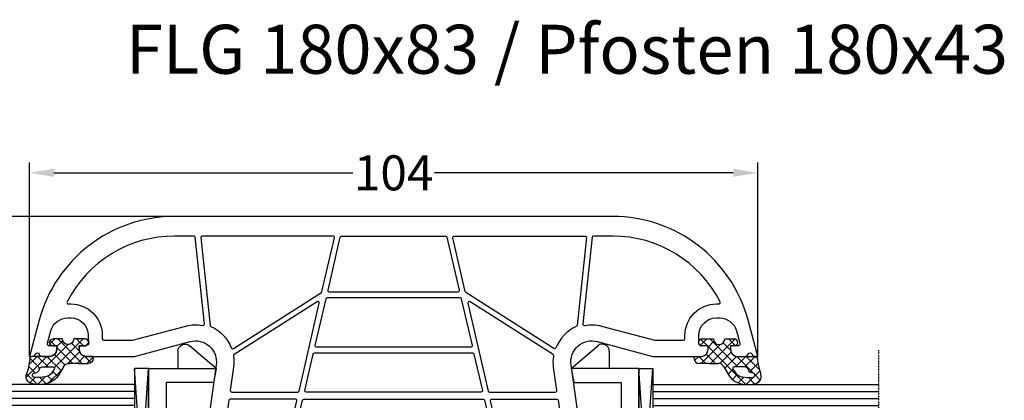
# Model space of a CAD drawing. Units: millimetres. Extents: x -4929 to -3568, y 9037 to 9552.
# Drawn here: x -4473 to -4332, y 9145 to 9199 of the extents above; entities that cross this region are included whole.
import ezdxf

# ---------------------------------------------------------------- set-up
doc = ezdxf.new("R2010")
doc.units = ezdxf.units.MM
for name, pattern in [('AUSGEZOGEN', [0]), ('GESTRICHELT2', [0.375, 0.25, -0.125]), ('VERDECKT2', [0.1875, 0.125, -0.0625])]:
    doc.linetypes.add(name, pattern=pattern)
for name, color, linetype in [('Bemaßung', 1, 'Continuous'), ('Dichtungen', 6, 'AUSGEZOGEN'), ('Glas', 4, 'Continuous'), ('Klotzbrücken', 20, 'Continuous'), ('Text', 7, 'Continuous')]:
    doc.layers.add(name, color=color, linetype=linetype)
doc.styles.add('arialn', font='ARIALN.TTF')
doc.styles.get("Standard").update_dxf_attribs({"font": 'arial.ttf'})
doc.dimstyles.new('Bemaßung klein', dxfattribs={"dimtxt": 5, "dimasz": 3.5, "dimexe": 1.5, "dimexo": 0, "dimgap": 1.5, "dimtad": 0, "dimtih": 1, "dimtoh": 1, "dimdsep": 46, "dimtxsty": 'arialn', "dimcen": 0, "dimclrd": 256, "dimclre": 256, "dimclrt": 256, "dimadec": 0, "dimazin": 0, "dimtfac": 1, "dimtmove": 0, "dimatfit": 3, "dimfxl": 1, "dimtolj": 1, "dimarcsym": 0})

# ---------------------------------------------------------------- blocks, each defined once
blk = doc.blocks.new('A$C29E82539')
at = {"layer": 'Dichtungen'}
h = blk.add_hatch(dxfattribs=at)
h.set_pattern_fill('ANSI37', color=6, scale=0.3)
h.set_pattern_definition([(45, (3.25003196509806, 4.793427479231468), (-0.6735192090801864, 0.6735192090801865), []), (135, (3.25003196509806, 4.793427479231468), (-0.6735192090801865, -0.6735192090801864), [])])
h.paths.add_polyline_path([(3.983192661912174, 4.259890349147909), (5.293324651064495, 5.006608517811789, 0.2002866753109449), (6.456490148105191, 7.003253193192771, 0.0916304274949768), (6.364550912456487, 8.818146313656358, 0.4163906936815573), (5.15319838752611, 9.558009644160297, -0.05352693390641443), (2.75956342682256, 9.043105744564517, 0.3762911248472103), (2.499467540350452, 8.745105774810808), (2.499461648263953, 6.230360258975691, -0.4235539776054565), (1.499966734166264, 5.198581072501796), (0.9999908261725066, 5.198581072501838), (0.9999908261725068, 5.728634439661619, 1), (-9.173827493214048e-06, 5.728634439661619), (-9.173827493214048e-06, 4.378048037656468, -0.9995240896549589), (2.083513209072407e-05, 2.778048219225921), (-8.564856887716132e-06, 1.118459458233917, 1), (0.9999914349862031, 1.118441743008335), (1.000007025771993, 1.998520078032016), (1.499888374745807, 1.998550571739515, -0.4146677234951578), (2.499996665251195, 0.999991602478985), (2.499996665251271, 0.03687409296799382), (2.536879155739371, -8.39752101500224e-06), (2.799996665251457, -8.39752209458311e-06, 0.4142135623730945), (3.499996665251444, 0.699991602477894), (3.499996665251274, 2.104472519164119), (3.499996665252183, 3.403761297209584, -0.2627337764963503)])
h.paths.add_polyline_path([(4.000075215428296, 5.723753789845432), (4.000075215427418, 7.228173437759324, -0.3193238620671619), (4.335955865429385, 7.700470842958039, 0.01171885168069459), (4.511553892087571, 7.766140766223316, 0.213235096116336), (4.795320994761796, 8.059190052891768), (4.896128900282436, 8.44869361055519, -0.833468935781193), (5.484777038174423, 8.406181617519891, -0.07245030874902798), (5.42999561650648, 6.86727878357144, -0.2276371061485217), (4.712431295428365, 5.813586904530897), (4.307702173165226, 5.555182030739164, -0.5923219238389604)], flags=16)
for p, q in [((2.499461499334757, 6.166797202373345), (2.499467540350452, 8.745105774496551)), ((4.896128900280928, 8.448693610553164), (4.795320855428145, 8.059189514531681)), ((4.000075215428296, 7.228173437759324), (4.000075215428296, 5.723753789845432)), ((-9.173827493214048e-06, 4.37804803765539), (-9.173827493214048e-06, 5.728634439661619)), ((0.9999908261725068, 5.728634439661619), (0.9999908261725068, 5.198581072501838)), ((4.307702173166035, 5.555182030739161), (4.71243129542836, 5.813586904530894)), ((0.9999908261725068, 5.198581072501838), (1.499966734166264, 5.198581072501838)), ((3.983192661942667, 4.259890349165289), (5.293324651063813, 5.006608517811401)), ((3.499996665251274, 2.104472519164119), (3.499996665252183, 3.403811898520871)), ((-8.564857125747949e-06, 1.118459458233701), (2.083513209072407e-05, 2.778048219224729)), ((1.000007025771993, 1.998520078032016), (0.9999914349855317, 1.118441743008589)), ((1.499888375204137, 1.998550571739543), (1.000007025771993, 1.998520078032016)), ((3.499996665251274, 2.104472519164119), (3.499996665251274, 0.699991602477894)), ((2.499996665251274, -8.397521014558151e-06), (2.499996665251274, 0.9999916024789854)), ((2.499996665251274, 0.0368740929679916), (2.536879155739371, -8.397521014558151e-06)), ((2.799996665251456, -8.397521014558151e-06), (2.499996665251274, -8.397521014558151e-06))]:
    blk.add_line(p, q, dxfattribs=at)
for centre, radius, start, end in [((2.799466781912997, 8.745771403708204), 0.2999999799998848, 94.46398512974307, 180.1271259282208), ((1.5583889330901, 20.44810858523851), 11.46808222677948, 276.095392553442, 288.2679987816535), ((5.186559552681501, 8.373526888221022), 0.299999999999015, 6.248975352656892, 165.4895994913919), ((5.391680485672623, 8.586883731608395), 0.9999796243754708, 13.36960250208697, 103.7972565641805), ((1.500429304112004, 7.661963324149838), 4.999643799910944, 352.4325154102748, 13.37043822952689), ((4.500075215429206, 7.228173437759324), 0.5000000000017876, 109.1619065691712, 180), ((3.023001065437711, 11.47885008452795), 3.999999999993449, 289.1619065689893, 291.8475646998991), ((4.325484196848265, 8.230230907332952), 0.5000015905590802, 291.8476913935903, 339.9962532448727), ((0.1750587337428442, 7.824768983053218), 5.341455712063262, 349.6735489383389, 6.248975352973367), ((0.4999908261725068, 5.728634439661619), 0.5, 0, 180), ((1.499966734166264, 6.198581072501838), 1.000000000000043, 270, 358.1786116317637), ((4.200075215428114, 5.723753789845432), 0.1999999999998181, 180, 302.5567558760355), ((3.973972541416515, 7.087654064571325), 1.472606009654387, 300.0968982528835, 351.393364100739), ((3.482649195429076, 7.39856500453061), 3.000000239999453, 307.1251792900354, 352.4336242699956), ((-0.0003749882198462728, 3.578048121298707), 0.799999999995371, 270.0283487605561, 89.97380047315433), ((4.499996664932041, 3.403786603996195), 1.000000000000075, 121.118113465239, 180), ((1.501436495922462, 0.9999916024789854), 0.9985601693287331, 0, 90.08882871717354), ((0.4999914350646577, 1.118450600621145), 0.5000000000000027, 179.9989849923679, 359.9989849923679), ((2.799996665251456, 0.699991602477894), 0.6999999999999884, 270, 0)]:
    blk.add_arc(centre, radius, start, end, dxfattribs=at)
blk = doc.blocks.new('180043 gefräst 2seitig')
for points in [[(-45.29999999999979, -32, -0.1989123673796538), (-45.21213203435582, -31.78786796564418), (-45.05857864376321, -31.63431457505067, 0.1989123673796571), (-45.00000000000091, -31.49289321881315), (-45, -17.5, -0.414213562373095), (-44.5, -17), (-39.4949874372187, -17, 0.1474768247955461), (-39.0527707984711, -16.86666666664405, -0.3015113446061373), (-37.94722920156437, -16.86666666669498, 0.1474768247955461), (-37.5050125627813, -17), (-13.56128880494452, -17, -0.3394542588634029), (-12.59536297865543, -17.74118095489757), (-11.99011423967204, -20), (-13, -20, 0.4931454260312739), (-13.48296291314455, -20.62940952255121), (-13.21501372071361, -21.62940952255121, 0.3394542588634029), (-12.73205080756907, -22), (-9, -22), (-9, -21.5), (-10.30000000000018, -16.64833395016103), (-10.29999999999927, -16, -0.414213562373095), (-9.300000000000182, -15), (-3.800000000000182, -15, -0.414213562373095), (-2.800000000000182, -16), (-2.800000000000182, -19, -0.414213562373095), (-3.800000000000182, -20), (-4.598076211353145, -20), (-5, -21.5), (-5, -22), (-1, -22, 0.414213562373095), (0, -21), (0, 21, 0.414213562373095), (-1, 22), (-5, 22), (-5, 21.5), (-4.598076211353145, 20), (-3.800000000000182, 20, -0.414213562373095), (-2.800000000000182, 19), (-2.800000000000182, 16, -0.414213562373095), (-3.800000000000182, 15), (-9.300000000000182, 15, -0.414213562373095), (-10.29999999999927, 16), (-10.30000000000018, 16.64833395016103), (-9, 21.5), (-9, 22), (-12.73205080756907, 22, 0.3394542588634027), (-13.21501372071361, 21.62940952255121), (-13.48296291314455, 20.62940952255121, 0.493145426031274), (-13, 20), (-11.99011423967204, 20), (-12.59536297865543, 17.74118095489757, -0.3394542588634029), (-13.56128880494452, 17), (-37.5050125627813, 17, 0.1474768247955461), (-37.94722920156437, 16.86666666669498, -0.3015113446061374), (-39.05277079847019, 16.86666666664405, 0.1474768247955461), (-39.4949874372187, 17), (-44.5, 17, -0.414213562373095), (-45, 17.5), (-45, 31.49289321881315, 0.1989123673796569), (-45.05857864376321, 31.63431457505067), (-45.21213203435582, 31.78786796564418, -0.1989123673796572), (-45.29999999999979, 32), (-47.81633616705926, 32), (-48.17485239854977, 28.67080250540585, -0.3436131994754656), (-49.45747006454985, 27.34600456484259), (-63.80781013004162, 25.3291957937754, -0.5373193821392918), (-67.12310691178754, 29.07645713530746), (-65, 36.99999999999909), (-65, 43.89999999999964, 0.414213562373095), (-66, 44.89999999999964), (-66.5, 44.89999999999964), (-66.5, 44.10000000000036, -0.414213562373095), (-67, 43.60000000000036), (-68, 43.60000000000036, -0.414213562373095), (-70.5, 46.10000000000036), (-70.5, 46.53740961086078, -0.3394542588634027), (-68.64704761275607, 48.95222417658351), (-66.87764571353, 49.42633398656744, -0.4931454260312741), (-66.5, 49.1365562386809), (-66.5, 48.10000000000036), (-66, 48.10000000000036, 0.414213562373095), (-65, 49.09999999999945), (-65, 50.15838015120244, 0.3056146845919585), (-65.31249999998818, 50.62189255672911, -0.6741998624931986), (-65.3125000000191, 51.17810744334656, 0.3056146845921889), (-65, 51.64161984879775), (-65, 52), (-70.17638090204855, 50.61299291758041, 0.3394542588634027), (-85, 31.29447639179853), (-85, -31.29447639179853, 0.3394542588634026), (-70.17638090204855, -50.61299291758041), (-65, -52), (-65, -51.64161984879775, 0.305614684592189), (-65.3125000000191, -51.17810744334656, -0.6741998624931986), (-65.31249999998909, -50.62189255672911, 0.3056146845919585), (-65, -50.15838015120244), (-65, -49.09999999999945, 0.414213562373095), (-66, -48.10000000000036), (-66.5, -48.10000000000036), (-66.5, -49.1365562386809, -0.4931454260312742), (-66.87764571353, -49.42633398656744), (-68.64704761275607, -48.95222417658351, -0.3394542588634026), (-70.5, -46.53740961086078), (-70.5, -46.10000000000036, -0.414213562373095), (-68, -43.60000000000036), (-67, -43.60000000000036, -0.414213562373095), (-66.5, -44.10000000000036), (-66.5, -44.89999999999964), (-66, -44.89999999999964, 0.414213562373095), (-65, -43.89999999999964), (-65, -36.99999999999909), (-67.12310691178754, -29.07645713530746, -0.5373193821392918), (-63.80781013004162, -25.3291957937754), (-49.45747006454985, -27.34600456484259, -0.3436131994754657), (-48.17485239854977, -28.67080250540585), (-47.81633616705926, -32)], [(-67.50000000000091, 41.60000000000036), (-68, 41.60000000000036, -0.414213562373095), (-72.5, 46.10000000000127), (-72.5, 46.45066324733671, 0.5596403280827235), (-72.79058823529522, 46.62897132798935, 0.2823469385782129), (-82.19999999999982, 31.29447639179853), (-82.19999999999982, 28.52925947416861, 0.3838640350354972), (-82.02090569265329, 28.330355095095), (-69.6407630832482, 27.02914967365359, 0.5053490744803912), (-69.42369273758868, 27.26703390535567, -0.11499139352607), (-69.34473631225319, 29.67174093904305), (-67.30681483474291, 37.27736743494552, 0.06554346281521385), (-67.30000000000018, 37.329131243966), (-67.30000000000018, 41.39999999999964, 0.414213562373095)], [(-82.19999999999982, 8.651434459783559), (-82.19999999999982, 27.32264953869253, -0.4452286853084511), (-81.97909430734671, 27.52155391776614), (-69.4209931217838, 26.20164429626857, -0.2690362556792825), (-69.25886129226183, 26.08334553414443, 0.198280150845639), (-66.22962932953487, 23.17820520477107, -0.4725754430216319), (-66.13392635696437, 22.88435441989986), (-74.15603170456598, 10.3158322454201, -0.1964239773155791), (-74.2796280988805, 10.22856193385269), (-81.95500978913151, 8.456560446827098, -0.4823427408177087)], [(-47.5, 17.5, 0.07139239924275015), (-47.37891248932192, 16.65628033148641, -0.4313624780984016), (-47.52584977773859, 16.4051583406299), (-58.65500978913133, 13.83578930005206, -0.4823427408177087), (-58.89999999999964, 14.03066331300943), (-58.89999999999964, 23.32051724715166, -0.3738846794848785), (-58.72783462019197, 23.51857086089967), (-47.72783462019197, 25.06452004262701, -0.4557262555325065), (-47.5, 24.86646642887808)], [(-65.25583882462433, 22.77314817221031), (-72.8235738796393, 10.91650434516487, 0.6716482099325756), (-72.6099970635878, 10.61402663081844), (-60.05500978913187, 13.51257383247594, 0.3492156334214141), (-59.90000000000055, 13.70744784543331), (-59.90000000000055, 23.12376007856801, 0.4557262555325065), (-60.12783462019252, 23.32181369231603), (-63.45987737764062, 22.85352562192111, -0.07298496713721966), (-65.05700931464798, 22.8632446648453, 0.2969182702874447)], [(-12.89999999999964, 14.30000000000018), (-12.90000000000146, -14.30000000000018, -0.414213562373095), (-13.10000000000036, -14.5), (-19.233714171879, -14.5, -0.3888787318531285), (-19.73181152092457, -14.04357787137451), (-20.00190265095443, -10.9564221286264, 0.9163311740178667), (-20.99809734904647, -10.9564221286264), (-21.26818847907634, -14.0435778713736, -0.3888787318528678), (-21.76628582812191, -14.5), (-33.5, -14.5, -0.414213562373095), (-34.5, -13.5), (-34.5, -13.35000000000036, 0.414213562373095), (-37.14999999999964, -10.69999999999982), (-39.85000000000036, -10.70000000000073, 0.1349730916153167), (-41.20483662625338, -11.07251943671054, -0.53499907987494), (-41.50506317650161, -10.9290243651285, 0.931204416589903), (-42.5, -11), (-42.5, -13.5, -0.414213562373095), (-43.5, -14.5), (-44.5, -14.5, 0.2277988796630761), (-46.84232909814727, -15.62556824712738, -0.2883124190922777), (-47.04347458222492, -15.69548014322754), (-58.7449902108674, -12.99397239661448, -0.3492156334214141), (-58.89999999999964, -12.79909838365711), (-58.89999999999964, 12.79909838365711, -0.3492156334214142), (-58.7449902108674, 12.99397239661448), (-47.04347458222492, 15.69548014322663, -0.2883124190922777), (-46.84232909814727, 15.62556824712738, 0.2277988796630761), (-44.5, 14.5), (-43.5, 14.5, -0.414213562373095), (-42.5, 13.5), (-42.5, 11, 0.9312044165899026), (-41.50506317650161, 10.9290243651285, -0.5349990798749398), (-41.20483662625338, 11.07251943671054, 0.1349730916153168), (-39.84999999999945, 10.70000000000073), (-37.14999999999964, 10.69999999999982, 0.414213562373095), (-34.5, 13.35000000000036), (-34.5, 13.5, -0.414213562373095), (-33.5, 14.5), (-21.76628582812191, 14.5, -0.3888787318528678), (-21.26818847907634, 14.0435778713736), (-20.99809734904647, 10.95642212862549, 0.9163311740178667), (-20.00190265095443, 10.9564221286264), (-19.73181152092457, 14.0435778713736, -0.3888787318531284), (-19.233714171879, 14.5), (-13.10000000000036, 14.5, -0.414213562373095)], [(-37.14999999999964, 14.5, -0.9999999999999999), (-37.14999999999964, 12.19999999999982), (-39.84999999999945, 12.19999999999982, -0.9999999999999999), (-39.84999999999945, 14.5)], [(-65.34499021086958, -11.47024233518641, -0.3492156334214141), (-65.50000000000091, -11.27536832222904), (-65.5, 11.27536832222904, -0.3492156334214142), (-65.34499021086867, 11.47024233518641), (-60.14499021086885, 12.67075692903836, -0.4823427408177087), (-59.90000000000055, 12.4758829160819), (-59.90000000000055, -12.4758829160819, -0.4823427408177087), (-60.14499021086885, -12.67075692903927)], [(-8.099999999999454, 12.30000000000018), (-8.100000000000364, 0.5999999999994543, -0.414213562373095), (-8.300000000000182, 0.3999999999996362), (-11.69999999999982, 0.3999999999996362, -0.414213562373095), (-11.90000000000055, 0.5999999999994543), (-11.90000000000055, 13.18397443193408, -0.6397713516114846), (-11.57027027027107, 13.33619203020771, 0.1783062749867145), (-9.300000000000182, 12.5), (-8.299999999999272, 12.5, -0.414213562373095)], [(-6.699999999999818, 12.5), (-7.099999999999454, 12.49999999999909, 0.414213562373095), (-7.299999999999272, 12.29999999999927), (-7.299999999999272, 0.5999999999994543, 0.414213562373095), (-7.099999999999454, 0.3999999999996362), (-3, 0.4000000000005457, 0.414213562373095), (-2.800000000000182, 0.6000000000003638), (-2.800000000000182, 12.30000000000018, 0.414213562373095), (-3, 12.5), (-5.099999999999454, 12.5, 0.414213562373095), (-5.299999999999272, 12.30000000000018), (-5.299999999999272, 11.59999999999945, -0.9999999999999999), (-6.5, 11.59999999999945), (-6.499999999999091, 12.30000000000018, 0.414213562373095)], [(-66.30000000000018, -10.99832649287782, -0.4823427408177087), (-66.5449902108694, -11.19320050583519), (-73.24499021086922, -9.64638362529422, -0.3492156334214141), (-73.40000000000146, -9.45150961233685), (-73.40000000000055, 9.45150961233685, -0.3492156334214142), (-73.24499021086922, 9.64638362529422), (-66.5449902108694, 11.19320050583519, -0.4823427408177087), (-66.30000000000018, 10.99832649287782)], [(-74.44499021086813, -9.369341795943), (-82.04499021086667, -7.614743543389523, -0.3492156334214141), (-82.19999999999891, -7.419869530432152), (-82.20000000000073, 7.419869530432152, -0.3492156334214142), (-82.0449902108694, 7.614743543389523), (-74.44499021086813, 9.369341795943, -0.4823427408177087), (-74.19999999999982, 9.17446778298654), (-74.19999999999982, -9.17446778298654, -0.4823427408177087)], [(-11.89999999999964, -13.18397443193408, 0.6397713516114846), (-11.57027027027016, -13.33619203020771, -0.1783062749867145), (-9.300000000000182, -12.5), (-8.300000000000182, -12.5, 0.414213562373095), (-8.100000000000364, -12.30000000000018), (-8.100000000000364, -0.6000000000003638, 0.414213562373095), (-8.300000000000182, -0.4000000000005457), (-11.69999999999982, -0.4000000000005457, 0.414213562373095), (-11.89999999999964, -0.6000000000003638)], [(-5.299999999999272, -12.30000000000018), (-5.299999999999272, -11.60000000000036, 0.9999999999999999), (-6.499999999999091, -11.60000000000036), (-6.5, -12.30000000000018, -0.414213562373095), (-6.699999999999818, -12.5), (-7.099999999999454, -12.5, -0.414213562373095), (-7.299999999999272, -12.30000000000018), (-7.299999999999272, -0.6000000000003638, -0.414213562373095), (-7.099999999999454, -0.4000000000005457), (-3, -0.4000000000005457, -0.414213562373095), (-2.800000000000182, -0.6000000000003638), (-2.800000000000182, -12.30000000000018, -0.414213562373095), (-3, -12.5), (-5.099999999999454, -12.5, -0.414213562373095)], [(-66.13392635696346, -22.88435441989986), (-74.15603170456598, -10.3158322454201, 0.1964239773155791), (-74.2796280988805, -10.2285619338536), (-81.95500978913151, -8.456560446826188, 0.4823427408177087), (-82.19999999999982, -8.651434459783559), (-82.19999999999982, -27.32264953869253, 0.4452286853084512), (-81.97909430734671, -27.52155391776614), (-69.4209931217838, -26.20164429626857, 0.2690362556792822), (-69.25886129227911, -26.08334553413533, -0.1982801508456389), (-66.22962932953487, -23.17820520477107, 0.4725754430216319)], [(-59.90000000000055, -13.70744784543331, 0.3492156334214142), (-60.05500978913187, -13.51257383247685), (-72.6099970635878, -10.61402663081753, 0.6716482099325755), (-72.82357387964021, -10.91650434516487), (-65.25583882462433, -22.77314817221031, 0.2969182702874447), (-65.0570093146498, -22.8632446648262, -0.07298496713721966), (-63.45987737764244, -22.85352562192111), (-60.12783462019252, -23.32181369231694, 0.4557262555325065), (-59.90000000000055, -23.12376007856892)], [(-37.14999999999964, -14.5, 0.9999999999999999), (-37.14999999999964, -12.19999999999982), (-39.85000000000036, -12.19999999999982, 0.9999999999999999), (-39.85000000000036, -14.5)], [(-47.5258497777395, -16.4051583406299), (-58.65500978913133, -13.83578930005206, 0.4823427408177087), (-58.89999999999964, -14.03066331300943), (-58.89999999999964, -23.32051724715166, 0.3738846794848785), (-58.72783462019197, -23.51857086090058), (-47.72783462019197, -25.06452004262701, 0.4557262555325065), (-47.50000000000091, -24.86646642887808), (-47.5, -17.5, -0.07139239924275015), (-47.37891248928827, -16.65628033149642, 0.4313624780984018)], [(-67.30681483474291, -37.27736743494552), (-69.34473631225319, -29.67174093904305, -0.1149913935260699), (-69.42369273758868, -27.26703390535567, 0.5053490744803912), (-69.6407630832482, -27.02914967365359), (-82.02090569265329, -28.330355095095, 0.3838640350354972), (-82.19999999999982, -28.52925947416861), (-82.19999999999982, -31.29447639179853, 0.2823469385782127), (-72.79058823529522, -46.62897132798935, 0.5596403280827236), (-72.5, -46.45066324733671), (-72.5, -46.10000000000127, -0.414213562373095), (-68, -41.60000000000036), (-67.50000000000091, -41.60000000000036, 0.414213562373095), (-67.30000000000109, -41.39999999999964), (-67.30000000000018, -37.329131243966, 0.06554346281521385)]]:
    blk.add_lwpolyline(points, format="xyb", close=True)
at = {"layer": 'Dichtungen', "color": 0}
blk.add_blockref('A$C29E82539', (-67.4999908261725, 42.90141892749853), dxfattribs=at)
at = {"layer": 'Dichtungen', "color": 0, "xscale": -1, "rotation": 180}
blk.add_blockref('A$C29E82539', (-67.4999908261725, -42.90141892749853), dxfattribs=at)
blk = doc.blocks.new('Glas 4-16-4')
h = blk.add_hatch()
h.set_pattern_fill('HONEY', color=1, scale=10, angle=44.99999999999999, style=0)
h.set_pattern_definition([(44.99999999999999, (-262.6007969151296, -231.4527285006207), (0.5603596734500368, 2.091290755999517), [1.25, -2.5]), (165, (-262.6007969151296, -231.4527285006207), (-2.091290758120164, -0.5603596655356735), [1.25, -2.5]), (104.9999999999999, (-262.6007969151296, -231.4527285006207), (-1.530931084670127, 1.530931090463843), [-2.5, 1.25])])
h.paths.add_polyline_path([(10.19110001199806, 12.93504535975444), (10.19110001199806, 7.365456479687055), (11.9021432591162, 5.542079388111233), (21.99783468446276, 5.542079388111233), (23.80890001199714, 7.38198016219394), (23.80890001199714, 12.93504535975444)])
h = blk.add_hatch()
h.set_pattern_fill('ANSI37', color=194, scale=10, angle=-1.272221872585407e-14, style=0)
h.set_pattern_definition([(44.99999999999999, (-262.6007969151296, -231.4527285006207), (-0.8838834764831842, 0.8838834764831845), []), (135, (-262.6007969151296, -231.4527285006207), (-0.8838834764831845, -0.8838834764831842), [])])
h.paths.add_polyline_path([(25.00000001199714, -1.138869265560061e-08), (25.00000001199714, 6.894111998619337), (22.4967240967444, 4.350979388111227), (11.38645638453909, 4.350979388111227), (9.000000011998054, 6.894111998619337), (9.000000011998054, -1.138869265560061e-08)])
at = {"color": 1}
for p, q in [((9.000000011998054, 14.12614535975445), (25.00000001199714, 14.12614535975445)), ((9.000000011998054, 6.863732305513622), (9.000000011998054, 14.09576566664873)), ((25.00000001199805, 14.09576566664873), (25.00000001199805, 6.863732305513622)), ((10.19110001199806, 12.93504535975444), (23.80890001199714, 12.93504535975444)), ((10.19110001199806, 7.33507678658134), (10.19110001199806, 12.90466566664873)), ((23.80890001199805, 12.90466566664873), (23.80890001199805, 7.351600469088226)), ((11.9021432591162, 5.511699695005518), (10.19110001199806, 7.33507678658134)), ((23.80890001199714, 7.38198016219394), (21.99783468446276, 5.542079388111233)), ((11.38645638453909, 4.320599695005512), (9.000000011998054, 6.863732305513622)), ((25.00000001199714, 6.894111998619337), (22.4967240967444, 4.350979388111227)), ((22.4967240967444, 4.350979388111227), (11.38645638453909, 4.350979388111227)), ((21.99783468446276, 5.542079388111233), (11.9021432591162, 5.542079388111233))]:
    blk.add_line(p, q, dxfattribs=at)
at = {"color": 194}
blk.add_line((9.000000011998054, -1.138869265560061e-08), (25.00000001199714, -1.138869265560061e-08), dxfattribs=at)
at = {"layer": 'Glas', "linetype": 'VERDECKT2'}
blk.add_line((34.00000001199714, 32.28174616792057), (1.199805410578847e-08, 32.28174616792057), dxfattribs=at)
at = {"layer": 'Glas'}
for p, q in [((5.000000011998054, -1.138869265560061e-08), (5.000000011998053, 32.28174616792057)), ((6.000000011998054, -1.138869265560061e-08), (6.000000011998054, 32.28174616792057)), ((7.000000011998054, -1.138869265560061e-08), (7.000000011998054, 32.28174616792057)), ((8.000000011998054, -1.138869265560061e-08), (8.000000011998054, 32.28174616792057)), ((9.000000011998054, -1.138869265560061e-08), (9.000000011998054, 32.28174616792057)), ((25.00000001199714, -1.138869265560061e-08), (25.00000001199714, 32.28174616792057)), ((26.00000001199714, -1.138869265560061e-08), (26.00000001199714, 32.28174616792057)), ((27.00000001199714, -1.138869265560061e-08), (27.00000001199714, 32.28174616792057)), ((28.00000001199714, -1.138869265560061e-08), (28.00000001199714, 32.28174616792057)), ((29.00000001199714, -1.138869265560061e-08), (29.00000001199714, 32.28174616792057)), ((5.000000011998054, -1.138869265560061e-08), (9.000000011998054, -1.138869265560061e-08)), ((25.00000001199714, -1.138869265560061e-08), (29.00000001199714, -1.138869265560061e-08))]:
    blk.add_line(p, q, dxfattribs=at)
blk = doc.blocks.new('*D112')
at = {"layer": 'Bemaßung', "lineweight": -2, "transparency": 16777216}
for p, q in [((-4471.360085188426, 9151.203328130436), (-4471.360085188426, 9178.937365472933)), ((-4367.360085188426, 9151.203328130436), (-4367.360085188426, 9178.937365472933)), ((-4467.860085188426, 9177.437365472933), (-4425.189894192518, 9177.437365472933)), ((-4370.860085188426, 9177.437365472933), (-4413.530276184333, 9177.437365472933))]:
    blk.add_line(p, q, dxfattribs=at)
at = {"layer": 'Bemaßung', "transparency": 16777216}
for points in [[(-4467.860085188426, 9178.020698806267), (-4467.860085188426, 9176.8540321396), (-4471.360085188426, 9177.437365472933)], [(-4370.860085188426, 9178.020698806267), (-4370.860085188426, 9176.8540321396), (-4367.360085188426, 9177.437365472933)]]:
    blk.add_solid(points, dxfattribs=at)
at = {"layer": 'Defpoints', "color": 0, "transparency": 16777216}
for p in [(-4367.360085188426, 9177.437365472933), (-4471.360085188426, 9151.203328130436), (-4367.360085188426, 9151.203328130436)]:
    blk.add_point(p, dxfattribs=at)
at = {"layer": 'Bemaßung', "transparency": 16777216, "insert": (-4419.360085188426, 9177.437365472933), "char_height": 5, "attachment_point": 5, "style": 'arialn'}
blk.add_mtext('\\A1;104', dxfattribs=at)
blk = doc.blocks.new('*D113')
at = {"layer": 'Bemaßung', "lineweight": -2, "transparency": 16777216}
for p, q in [((-4450.654561580224, 9171.203328130436), (-4504.359398552711, 9171.203328130436)), ((-4502.859398552711, 9167.703328130436), (-4502.859398552711, 9132.756193069044)), ((-4502.859398552711, 9089.703328130436), (-4502.859398552711, 9124.650463191827)), ((-4450.360085188426, 9086.203328130436), (-4504.359398552711, 9086.203328130436))]:
    blk.add_line(p, q, dxfattribs=at)
at = {"layer": 'Bemaßung', "transparency": 16777216}
for points in [[(-4503.442731886044, 9167.703328130436), (-4502.276065219378, 9167.703328130436), (-4502.859398552711, 9171.203328130436)], [(-4503.442731886044, 9089.703328130436), (-4502.276065219378, 9089.703328130436), (-4502.859398552711, 9086.203328130436)]]:
    blk.add_solid(points, dxfattribs=at)
at = {"layer": 'Defpoints', "color": 0, "transparency": 16777216}
for p in [(-4450.654561580224, 9171.203328130436), (-4502.859398552711, 9086.203328130436), (-4450.360085188426, 9086.203328130436)]:
    blk.add_point(p, dxfattribs=at)
at = {"layer": 'Bemaßung', "transparency": 16777216, "insert": (-4502.859398552712, 9128.703328130434), "char_height": 5, "attachment_point": 5, "style": 'arialn'}
blk.add_mtext('\\A1;85', dxfattribs=at)
blk = doc.blocks.new('650018+2x650019-24')
at = {"layer": 'Klotzbrücken', "color": 3}
for p, q in [((3.499907413723122, 9.63980829556749), (3.499907413723122, 11.63980829556749)), ((3.499907413723122, 11.63980829556749), (32.03990741372313, 11.63980829556749)), ((32.03990741372313, 11.63980829556749), (3.499907413723122, 9.63980829556749)), ((32.03990741372313, 9.63980829556749), (32.03990741372313, 11.63980829556749)), ((3.499907413723122, 9.63980829556749), (32.03990741372313, 9.64036248705861))]:
    blk.add_line(p, q, dxfattribs=at)
at = {"layer": 'Klotzbrücken', "linetype": 'GESTRICHELT2', "ltscale": 0.1}
for p, q in [((24.19989917233045, 9.639990162221808), (24.19989917233045, 7.139990162221354)), ((32.2999053661847, 8.740362487058633), (33.59990536618392, 8.740362487058519)), ((32.2999053661847, 8.140362487059065), (32.2999053661847, 8.740362487058633)), ((33.59990536618392, 8.740362487058519), (33.59990536618432, 6.640362487058155)), ((32.2998991723864, 6.639990162221354), (30.2998991723864, 6.639990162221354)), ((35.39989917233032, 6.639990162221808), (35.39989917233032, 4.139990162221354)), ((43.39990536624146, 5.740362487058633), (44.69990536624067, 5.740362487058519)), ((43.39990536624146, 5.140362487059065), (43.39990536624146, 5.740362487058633)), ((44.69990536624067, 5.740362487058519), (44.69990536624107, 3.640362487058155)), ((41.39989917238665, 4.139990162221352), (41.39989917238671, 5.039990162221443)), ((41.39989917238671, 5.039990162221443), (43.39989917238671, 5.039990162221443))]:
    blk.add_line(p, q, dxfattribs=at)
at = {"layer": 'Klotzbrücken'}
for p, q in [((36.89989917238671, 6.639990162221354), (35.79989917238635, 6.639990162221354)), ((0.9998991723866766, 5.439990162221537), (3.499899172386677, 5.439990162221537)), ((3.499899172386677, -9.837778518040352e-06), (0.2417673065094732, 3.787888886389855))]:
    blk.add_line(p, q, dxfattribs=at)
at = {"layer": 'Klotzbrücken', "color": 3}
blk.add_lwpolyline([(32.03990741372313, 9.64036248705861), (3.499907413723122, 11.63980829556749)], dxfattribs=at)
at = {"layer": 'Klotzbrücken'}
blk.add_lwpolyline([(43.39989917238671, 3.640396616626617), (43.39989917238671, 6.640396616626731), (32.2998991723864, 6.639990162221354), (32.2998991723864, 9.639990162221354), (3.499899172386677, 9.639990162221356), (3.499899172386677, -9.837778518040352e-06), (5.499899172386677, 0.3526441236382452), (5.499899172386677, 7.139990162221356), (13.19989917238672, 7.139990162221354), (13.45007637525259, 1.409990162221336), (15.46523588100172, 1.765317153516324), (15.69989917238672, 7.139990162221354), (30.2998991723864, 7.139990162221354), (30.2998991723864, 3.639990162221354), (32.2998991723864, 3.639990162221354), (32.2998991723864, 4.139990162221354), (41.39989917238665, 4.139990162221352), (41.39989917238671, 3.639990162221011), (43.39989917238665, 3.639990162221352)], close=True, dxfattribs=at)
for points in [[(24.69990536618394, 8.143699532350183, 0.1719845923454907), (26.22287240475714, 6.840362487058883), (28.37693832761198, 6.840362487058769, 0.1716541277082762), (29.89798157753773, 8.14036248705861), (32.2999053661847, 8.140362487059065), (32.29990536618459, 7.640362487058155), (33.29990536618459, 6.640362487058155), (42.29990536618413, 6.640362487058609), (42.29990536618413, 9.640362487058608), (28.79990536618459, 9.64036248705861, -0.9999999999999999), (25.79990536618459, 9.64036248705861), (24.69990536618423, 9.64036248705861)], [(35.79990536624069, 5.143699532350183, 0.1719845923454907), (37.32287240481389, 3.840362487058883), (39.47693832766873, 3.840362487058769, 0.1716541277082762), (40.99798157759449, 5.14036248705861), (43.39990536624146, 5.140362487059065), (43.39990536624134, 4.640362487058155), (44.39990536624134, 3.640362487058155), (53.39990536624089, 3.640362487058609), (53.39990536624089, 6.640362487058609), (39.89990536624134, 6.64036248705861, -0.9999999999999999), (36.89990536624134, 6.64036248705861), (35.79990536624098, 6.64036248705861)]]:
    blk.add_lwpolyline(points, format="xyb", close=True, dxfattribs=at)
at = {"layer": 'Klotzbrücken', "linetype": 'GESTRICHELT2', "ltscale": 0.1}
for centre in [(27.29989917233081, 9.639990162221808), (38.39989917238671, 6.639990162221352)]:
    blk.add_arc(centre, 1.3, 180, 0, dxfattribs=at)
at = {"layer": 'Klotzbrücken'}
for centre, radius, start, end in [((42.29990536618413, 7.640362487058609), 0.9999999999999998, 270, 90), ((43.39989917238665, 4.639990162221352), 1.000000000000001, 270, 90), ((53.39990536624089, 4.640362487058609), 0.9999999999999998, 270, 90), ((0.9998991723866766, 4.439990162221537), 0.9999999999999999, 90, 220.7002170510073)]:
    blk.add_arc(centre, radius, start, end, dxfattribs=at)

msp = doc.modelspace()

# ---------------------------------------------------------------- block references
at = {"rotation": 270}
msp.add_blockref('180043 gefräst 2seitig', (-4419.360085188426, 9086.203328130436), dxfattribs=at)
at = {"layer": 'Glas', "linetype": 'VERDECKT2', "xscale": -1, "rotation": 90}
msp.add_blockref('Glas 4-16-4', (-4456.360177179929, 9152.202872436388), dxfattribs=at)
at = {"layer": 'Glas', "linetype": 'VERDECKT2', "rotation": 270}
msp.add_blockref('Glas 4-16-4', (-4382.359993196922, 9152.202872436388), dxfattribs=at)
at = {"layer": 'Klotzbrücken', "linetype": 'ByBlock', "xscale": -1, "rotation": 90}
msp.add_blockref('650018+2x650019-24', (-4444.719722701368, 9152.973233496674), dxfattribs=at)
at = {"layer": 'Klotzbrücken', "linetype": 'ByBlock', "rotation": 270}
msp.add_blockref('650018+2x650019-24', (-4394.00044767548, 9152.973233496674), dxfattribs=at)

# ---------------------------------------------------------------- texts
at = {"layer": 'Text', "insert": (-4457.591754961803, 9198.596812746353), "char_height": 7, "attachment_point": 1}
msp.add_mtext_dynamic_manual_height_columns('FLG 180x83 / Pfosten 180x43', width=139.1385815161429, gutter_width=12.5, heights=[0], dxfattribs=at)

# ---------------------------------------------------------------- dimensions: what is measured, and where the dimension line sits
at = {"layer": 'Bemaßung'}
dim = msp.add_linear_dim(base=(-4367.360085188426, 9177.437365472933), p1=(-4471.360085188426, 9151.203328130436), p2=(-4367.360085188426, 9151.203328130436), dimstyle='Bemaßung klein', dxfattribs=at)
dim.commit()
dim.dimension.update_dxf_attribs({"geometry": '*D112', "text_midpoint": (-4419.360085188426, 9177.437365472933)})
dim = msp.add_linear_dim(base=(-4502.859398552711, 9086.203328130436), p1=(-4450.654561580224, 9171.203328130436), p2=(-4450.360085188426, 9086.203328130436), angle=90, dimstyle='Bemaßung klein', dxfattribs=at)
dim.commit()
dim.dimension.update_dxf_attribs({"geometry": '*D113', "text_midpoint": (-4502.859398552712, 9128.703328130434)})

doc.saveas('drawing.dxf')
